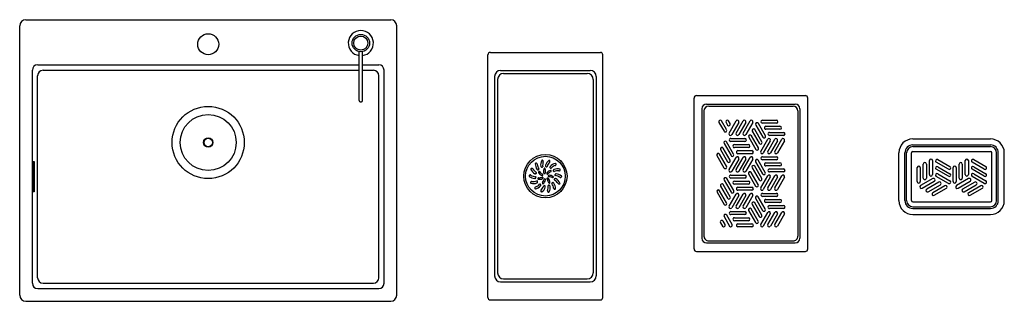
# Model space of a CAD drawing. Units: inches. Extents: x 6582.2 to 6647, y 343.2 to 361.7.
import ezdxf

# ---------------------------------------------------------------- set-up
doc = ezdxf.new("R2010")
doc.units = ezdxf.units.IN
doc.header["$LTSCALE"] = 0.64311
doc.header["$MEASUREMENT"] = 0
doc.header["$PDSIZE"] = 0.3125
doc.layers.get('0').update_dxf_attribs({"color": 255, "linetype": 'CONTINUOUS'})
doc.layers.get('Defpoints').update_dxf_attribs({"linetype": 'CONTINUOUS'})
doc.styles.get("Standard").update_dxf_attribs({"font": 'txt', "width": 0.8})

# ---------------------------------------------------------------- blocks, each defined once
blk = doc.blocks.new('*U21')
for centre, radius, start, end in [((0.579, -0.077), 0.664, 154.224, 187.76042), ((0.016, 0.195), 0.0389, 89.8507, 154.224), ((0.016, 0.195), 0.0395, 60.46772, 89.8507), ((-0.043, 0.091), 0.158, 46.5794, 60.46772), ((0.911, -0.117), 0.866, 163.20921, 184.87154), ((0.031, 0.17), 0.0502, 16.17609, 46.5794), ((-0.115, 0.127), 0.203, 9.73281, 16.17609), ((0.032, 0.152), 0.0533, 339.01056, 9.73281), ((0.084, -0.108), 0.173, 199.81541, 216.6154), ((0.007, -0.138), 0.0959, 229.30204, 264.17953), ((0.002, -0.185), 0.0492, 264.17953, 326.79776), ((0.018, -0.195), 0.0301, 326.79776, 9.07019)]:
    blk.add_arc(centre, radius, start, end)
blk = doc.blocks.new('*U23')
at = {"color": 0, "linetype": 'ByBlock', "lineweight": -2}
blk.add_blockref('*U21', (-9.949, 21.239), dxfattribs=at)
for p, rotation in [((-9.572, 21.257), 334.2857142857144), ((-10.502, 20.754), 51.42857142857146), ((-10.281, 21.06), 25.71428571428573), ((-9.225, 21.109), 308.5714285714286), ((-8.977, 20.825), 282.8571428571428), ((-10.569, 20.383), 77.14285714285717), ((-10.468, 20.02), 102.8571428571429), ((-8.943, 20.091), 231.4285714285714), ((-8.876, 20.462), 257.1428571428572), ((-10.22, 19.736), 128.5714285714286), ((-9.872, 19.588), 154.2857142857143), ((-9.496, 19.606), 180), ((-9.164, 19.785), 205.7142857142857)]:
    blk.add_blockref('*U21', p, dxfattribs=dict(at, rotation=rotation))
blk = doc.blocks.new('*U24')
for centre, radius, start, end in [((0.439, -0.035), 0.498, 157.29257, 190.78711), ((0.007, 0.146), 0.0298, 64.24631, 157.29257), ((-0.055, 0.018), 0.172, 58.27554, 64.24631), ((0.014, 0.129), 0.0416, 30.51208, 58.27554), ((0.702, -0.054), 0.662, 166.37358, 188.00884), ((-0.012, 0.113), 0.0713, 350.804, 30.51208), ((0.04, -0.094), 0.0972, 200.89507, 229.53628), ((0.008, -0.113), 0.062, 240.83618, 285.24738), ((0.016, -0.145), 0.0297, 284.30305, 356.70916)]:
    blk.add_arc(centre, radius, start, end)
blk = doc.blocks.new('*U25')
at = {"color": 0, "linetype": 'ByBlock', "lineweight": -2}
for p, rotation in [((-10.035, 20.589), 51.42857142857138), ((-9.49, 20.691), 308.5714285714285), ((-10.048, 20.282), 102.8571428571428), ((-9.815, 20.08), 154.2857142857143), ((-9.513, 20.137), 205.7142857142857), ((-9.368, 20.408), 257.1428571428571)]:
    blk.add_blockref('*U24', p, dxfattribs=dict(at, rotation=rotation))
blk.add_blockref('*U24', (-9.787, 20.771), dxfattribs=at)

msp = doc.modelspace()

# ---------------------------------------------------------------- linework, layer by layer
for p, q in [((6582.596, 361.678), (6606.612, 361.678)), ((6582.202, 343.567), (6582.202, 361.284)), ((6607.006, 343.567), (6607.006, 361.284)), ((6604.533, 356.366), (6604.533, 359.581)), ((6604.754, 356.36), (6604.754, 359.581)), ((6613.163, 359.525), (6620.407, 359.525)), ((6613.006, 343.422), (6613.006, 359.367)), ((6620.565, 343.422), (6620.565, 359.367)), ((6583.035, 344.359), (6583.035, 358.366)), ((6583.388, 358.719), (6604.533, 358.719)), ((6583.738, 358.354), (6604.533, 358.354)), ((6604.754, 358.719), (6605.82, 358.719)), ((6604.754, 358.354), (6605.47, 358.354)), ((6606.173, 344.359), (6606.173, 358.366)), ((6613.837, 358.342), (6619.734, 358.342)), ((6583.383, 344.718), (6583.383, 357.999)), ((6605.825, 344.718), (6605.825, 357.999)), ((6613.443, 357.947), (6613.443, 344.842)), ((6613.64, 357.75), (6613.64, 345.039)), ((6614.034, 358.144), (6619.536, 358.144)), ((6619.93, 357.75), (6619.93, 345.039)), ((6620.128, 357.947), (6620.128, 344.842)), ((6626.565, 346.61), (6626.565, 356.532)), ((6626.722, 356.689), (6633.887, 356.689)), ((6634.045, 346.61), (6634.045, 356.532)), ((6627.078, 355.822), (6627.078, 347.32)), ((6627.214, 355.685), (6627.214, 347.457)), ((6627.392, 356.137), (6633.217, 356.137)), ((6627.53, 356), (6633.08, 356)), ((6633.395, 355.685), (6633.395, 347.457)), ((6633.532, 355.822), (6633.532, 347.32)), ((6628.709, 354.452), (6628.377, 355.027)), ((6628.94, 354.853), (6628.84, 355.027)), ((6628.87, 354.228), (6629.33, 355.026)), ((6629.333, 354.229), (6629.794, 355.027)), ((6629.796, 354.229), (6630.256, 355.027)), ((6631.063, 355.076), (6631.985, 355.076)), ((6628.204, 354.927), (6628.536, 354.352)), ((6628.667, 354.927), (6628.768, 354.753)), ((6629.503, 354.927), (6629.043, 354.128)), ((6629.967, 354.927), (6629.506, 354.129)), ((6630.429, 354.927), (6629.969, 354.129)), ((6630.437, 354.931), (6629.977, 354.133)), ((6630.394, 354.354), (6630.854, 353.556)), ((6631.027, 353.655), (6630.567, 354.454)), ((6630.625, 354.754), (6631.086, 353.956)), ((6631.259, 354.056), (6630.798, 354.854)), ((6631.985, 354.877), (6631.063, 354.877)), ((6631.295, 354.676), (6632.216, 354.676)), ((6632.216, 354.476), (6631.295, 354.476)), ((6628.985, 353.874), (6629.907, 353.874)), ((6629.907, 353.675), (6628.985, 353.675)), ((6630.162, 353.953), (6630.623, 353.155)), ((6630.796, 353.255), (6630.335, 354.053)), ((6630.948, 353.026), (6631.409, 353.824)), ((6631.582, 353.725), (6631.121, 352.926)), ((6631.411, 353.026), (6631.872, 353.824)), ((6631.526, 354.275), (6632.448, 354.275)), ((6632.448, 354.075), (6631.526, 354.075)), ((6632.044, 353.725), (6631.584, 352.926)), ((6631.874, 353.026), (6632.334, 353.824)), ((6632.507, 353.725), (6632.046, 352.926)), ((6640.95, 353.842), (6646.069, 353.842)), ((6628.304, 353.145), (6628.765, 352.347)), ((6628.938, 352.447), (6628.477, 353.245)), ((6628.535, 353.546), (6628.996, 352.748)), ((6629.169, 352.848), (6628.708, 353.646)), ((6629.216, 353.474), (6630.138, 353.474)), ((6630.138, 353.274), (6629.216, 353.274)), ((6629.448, 353.073), (6630.369, 353.073)), ((6640.95, 353.446), (6646.069, 353.446)), ((6640.95, 353.337), (6646.069, 353.337)), ((6640.95, 353.022), (6646.069, 353.022)), ((6583.085, 352.365), (6583.077, 352.208)), ((6583.085, 352.365), (6583.144, 352.365)), ((6583.096, 352.208), (6583.105, 352.365)), ((6583.144, 352.365), (6583.152, 352.169)), ((6628.073, 352.745), (6628.533, 351.946)), ((6628.706, 352.046), (6628.246, 352.844)), ((6628.87, 351.824), (6629.33, 352.622)), ((6629.503, 352.523), (6629.043, 351.724)), ((6629.332, 351.824), (6629.793, 352.622)), ((6630.369, 352.873), (6629.448, 352.873)), ((6629.966, 352.523), (6629.505, 351.724)), ((6629.795, 351.824), (6630.256, 352.622)), ((6630.429, 352.523), (6629.968, 351.724)), ((6630.429, 352.523), (6629.968, 351.724)), ((6631.25, 351.647), (6630.789, 352.445)), ((6631.063, 352.672), (6631.985, 352.672)), ((6631.985, 352.473), (6631.063, 352.473)), ((6640.045, 349.787), (6640.045, 352.936)), ((6640.441, 349.787), (6640.441, 352.936)), ((6640.55, 349.787), (6640.55, 352.937)), ((6640.865, 349.787), (6640.865, 352.936)), ((6642.047, 351.501), (6642.047, 352.423)), ((6642.247, 352.423), (6642.247, 351.501)), ((6642.598, 352.482), (6643.396, 352.022)), ((6644.41, 351.501), (6644.41, 352.423)), ((6644.609, 352.423), (6644.609, 351.501)), ((6644.96, 352.482), (6645.758, 352.022)), ((6646.154, 349.787), (6646.154, 352.936)), ((6646.469, 349.787), (6646.469, 352.937)), ((6646.578, 349.787), (6646.578, 352.936)), ((6646.974, 349.787), (6646.974, 352.936)), ((6583.077, 352.208), (6583.077, 350.515)), ((6583.096, 350.515), (6583.096, 352.208)), ((6583.152, 352.169), (6583.152, 350.556)), ((6630.385, 351.945), (6630.846, 351.147)), ((6631.019, 351.247), (6630.558, 352.045)), ((6630.616, 352.346), (6631.077, 351.548)), ((6631.295, 352.272), (6632.216, 352.272)), ((6632.216, 352.072), (6631.295, 352.072)), ((6631.526, 351.871), (6632.448, 351.871)), ((6641.246, 351.038), (6641.246, 351.96)), ((6641.445, 351.96), (6641.445, 351.038)), ((6641.647, 351.27), (6641.647, 352.191)), ((6641.846, 352.191), (6641.846, 351.27)), ((6643.296, 351.849), (6642.498, 352.309)), ((6643.296, 351.386), (6642.498, 351.847)), ((6642.598, 352.02), (6643.396, 351.559)), ((6643.608, 351.038), (6643.608, 351.96)), ((6643.808, 351.96), (6643.808, 351.038)), ((6644.009, 351.27), (6644.009, 352.191)), ((6644.208, 352.191), (6644.208, 351.27)), ((6645.658, 351.849), (6644.86, 352.309)), ((6645.658, 351.386), (6644.86, 351.847)), ((6644.96, 352.02), (6645.758, 351.559)), ((6628.538, 351.144), (6628.999, 350.346)), ((6629.172, 350.445), (6628.711, 351.243)), ((6628.985, 351.47), (6629.907, 351.47)), ((6629.907, 351.271), (6628.985, 351.271)), ((6629.216, 351.07), (6630.138, 351.07)), ((6630.154, 351.544), (6630.614, 350.746)), ((6630.787, 350.846), (6630.327, 351.644)), ((6630.948, 350.622), (6631.409, 351.42)), ((6631.582, 351.321), (6631.121, 350.522)), ((6631.411, 350.622), (6631.872, 351.42)), ((6632.448, 351.671), (6631.526, 351.671)), ((6632.044, 351.321), (6631.584, 350.522)), ((6631.874, 350.622), (6632.334, 351.42)), ((6632.507, 351.321), (6632.046, 350.522)), ((6642.266, 351.234), (6641.468, 350.773)), ((6643.296, 350.923), (6642.498, 351.384)), ((6642.598, 351.557), (6643.396, 351.096)), ((6644.628, 351.234), (6643.83, 350.773)), ((6645.658, 350.923), (6644.86, 351.384)), ((6644.96, 351.557), (6645.758, 351.096)), ((6583.077, 350.515), (6583.085, 350.358)), ((6583.105, 350.358), (6583.096, 350.515)), ((6583.152, 350.556), (6583.144, 350.358)), ((6628.709, 349.644), (6628.248, 350.442)), ((6628.307, 350.743), (6628.768, 349.945)), ((6628.94, 350.045), (6628.48, 350.843)), ((6630.138, 350.87), (6629.216, 350.87)), ((6629.448, 350.669), (6630.369, 350.669)), ((6630.369, 350.469), (6629.448, 350.469)), ((6641.568, 350.6), (6642.366, 351.061)), ((6642.667, 351.002), (6641.869, 350.542)), ((6641.968, 350.369), (6642.767, 350.829)), ((6643.067, 350.771), (6642.269, 350.31)), ((6642.369, 350.137), (6643.167, 350.598)), ((6643.93, 350.6), (6644.728, 351.061)), ((6645.029, 351.002), (6644.231, 350.542)), ((6644.331, 350.369), (6645.129, 350.829)), ((6645.43, 350.771), (6644.632, 350.31)), ((6644.731, 350.137), (6645.53, 350.598)), ((6583.144, 350.358), (6583.085, 350.358)), ((6628.075, 350.342), (6628.536, 349.544)), ((6628.87, 349.42), (6629.33, 350.218)), ((6629.503, 350.119), (6629.043, 349.321)), ((6629.332, 349.42), (6629.793, 350.218)), ((6629.966, 350.119), (6629.505, 349.321)), ((6629.795, 349.42), (6630.256, 350.218)), ((6630.429, 350.119), (6629.968, 349.321)), ((6630.616, 349.942), (6631.077, 349.144)), ((6631.25, 349.243), (6630.789, 350.041)), ((6631.063, 350.268), (6631.985, 350.268)), ((6631.985, 350.069), (6631.063, 350.069)), ((6631.295, 349.868), (6632.216, 349.868)), ((6630.154, 349.14), (6630.614, 348.342)), ((6630.787, 348.442), (6630.327, 349.24)), ((6630.385, 349.541), (6630.846, 348.743)), ((6631.019, 348.843), (6630.558, 349.641)), ((6632.216, 349.668), (6631.295, 349.668)), ((6631.526, 349.467), (6632.448, 349.467)), ((6632.448, 349.267), (6631.526, 349.267)), ((6640.95, 349.701), (6646.069, 349.701)), ((6640.95, 349.387), (6646.069, 349.387)), ((6640.95, 349.277), (6646.069, 349.277)), ((6628.538, 348.74), (6628.899, 348.115)), ((6629.071, 348.215), (6628.711, 348.839)), ((6628.985, 349.067), (6629.907, 349.067)), ((6629.907, 348.867), (6628.985, 348.867)), ((6629.216, 348.666), (6630.138, 348.666)), ((6630.948, 348.218), (6631.409, 349.016)), ((6631.582, 348.917), (6631.121, 348.119)), ((6631.411, 348.218), (6631.872, 349.016)), ((6632.044, 348.917), (6631.584, 348.119)), ((6631.874, 348.218), (6632.334, 349.016)), ((6632.507, 348.917), (6632.046, 348.119)), ((6640.95, 348.881), (6646.069, 348.881)), ((6628.307, 348.339), (6628.436, 348.115)), ((6628.609, 348.215), (6628.48, 348.439)), ((6630.138, 348.466), (6629.216, 348.466)), ((6629.448, 348.265), (6630.369, 348.265)), ((6630.369, 348.065), (6629.448, 348.065)), ((6627.392, 347.005), (6633.217, 347.005)), ((6627.53, 347.142), (6633.093, 347.142)), ((6626.722, 346.453), (6633.887, 346.453)), ((6614.034, 344.645), (6619.536, 344.645)), ((6583.388, 344.006), (6605.82, 344.006)), ((6583.738, 344.363), (6605.47, 344.363)), ((6613.837, 344.448), (6619.734, 344.448)), ((6582.596, 343.174), (6606.612, 343.174)), ((6613.163, 343.265), (6620.407, 343.265))]:
    msp.add_line(p, q)
for centre, radius in [((6594.604, 360.064), 0.689), ((6604.643, 360.142), 0.572), ((6604.643, 360.142), 0.465), ((6594.604, 353.609), 2.373), ((6594.604, 353.609), 1.842), ((6594.604, 353.609), 0.31), ((6594.604, 353.609), 0.276), ((6616.785, 351.395), 1.423), ((6616.785, 351.395), 1.305)]:
    msp.add_circle(centre, radius)
for centre, radius, start, end in [((6582.596, 361.284), 0.394, 90, 180), ((6606.612, 361.284), 0.394, 0, 90), ((6604.643, 360.142), 0.827, 277.66226, 262.33774), ((6613.163, 359.367), 0.158, 90, 180), ((6620.407, 359.367), 0.158, 0, 90), ((6583.388, 358.366), 0.353, 90, 180), ((6583.738, 357.999), 0.355, 90, 180), ((6605.47, 357.999), 0.355, 0, 90), ((6605.82, 358.366), 0.353, 360, 90), ((6613.837, 357.947), 0.394, 90, 180), ((6619.734, 357.947), 0.394, 0, 90), ((6614.034, 357.75), 0.394, 90, 180), ((6619.536, 357.75), 0.394, 0, 90), ((6604.628, 356.372), 0.0951, 184.19389, 251.8563), ((6604.644, 356.421), 0.146, 251.8563, 286.50825), ((6604.658, 356.374), 0.097, 286.50825, 351.98341), ((6626.722, 356.532), 0.158, 90, 180), ((6633.887, 356.532), 0.158, 0, 90), ((6627.392, 355.822), 0.315, 90, 180), ((6627.53, 355.685), 0.315, 90, 180), ((6633.08, 355.685), 0.315, 0, 90), ((6633.217, 355.822), 0.315, 0, 90), ((6628.291, 354.977), 0.0998, 30.00004, 209.99996), ((6628.753, 354.977), 0.0998, 30, 210), ((6629.417, 354.976), 0.0998, 330.00002, 150), ((6629.88, 354.977), 0.0998, 330.00002, 150), ((6630.343, 354.977), 0.0998, 330.00002, 150), ((6631.063, 354.977), 0.0998, 89.99999, 270.00001), ((6631.985, 354.977), 0.0998, 270.00001, 90), ((6628.623, 354.402), 0.0998, 210, 30.00004), ((6628.854, 354.803), 0.0998, 210, 30), ((6630.48, 354.404), 0.0998, 30, 209.99998), ((6630.711, 354.804), 0.0998, 30, 209.99998), ((6631.295, 354.576), 0.0998, 89.99999, 270.00001), ((6632.216, 354.576), 0.0998, 270.00001, 90), ((6628.622, 353.596), 0.0998, 30, 209.99998), ((6628.956, 354.178), 0.0998, 150, 330.00002), ((6628.985, 353.775), 0.0998, 89.99999, 270.00001), ((6629.419, 354.179), 0.0998, 150, 330.00002), ((6629.882, 354.179), 0.0998, 150, 330.00002), ((6629.907, 353.775), 0.0998, 270.00001, 90), ((6630.249, 354.003), 0.0998, 30, 209.99998), ((6630.941, 353.606), 0.0998, 209.99998, 30), ((6631.172, 354.006), 0.0998, 209.99998, 30), ((6631.495, 353.774), 0.0998, 330.00002, 150), ((6631.526, 354.175), 0.0998, 89.99999, 270.00001), ((6631.958, 353.774), 0.0998, 330.00002, 150), ((6632.421, 353.774), 0.0998, 330.00002, 150), ((6632.448, 354.175), 0.0998, 270.00001, 90), ((6640.95, 352.936), 0.906, 90.00085, 180), ((6646.069, 352.936), 0.906, 0, 89.99915), ((6628.391, 353.195), 0.0998, 30, 209.99998), ((6629.216, 353.374), 0.0998, 89.99999, 270.00001), ((6629.448, 352.973), 0.0998, 89.99999, 270.00001), ((6630.138, 353.374), 0.0998, 270.00001, 90), ((6630.369, 352.973), 0.0998, 270.00001, 90), ((6630.709, 353.205), 0.0998, 209.99998, 30), ((6631.035, 352.976), 0.0998, 150, 330.00002), ((6631.497, 352.976), 0.0998, 150, 330.00002), ((6631.96, 352.976), 0.0998, 150, 330.00002), ((6640.95, 352.936), 0.509, 90, 180), ((6640.95, 352.937), 0.4, 90, 180), ((6640.95, 352.936), 0.0854, 90, 180), ((6646.069, 352.936), 0.509, 0, 90), ((6646.069, 352.937), 0.4, 0, 90), ((6646.069, 352.936), 0.0854, 0, 90), ((6628.159, 352.794), 0.0998, 30, 209.99998), ((6628.851, 352.397), 0.0998, 209.99998, 30), ((6629.083, 352.798), 0.0998, 209.99998, 30), ((6629.417, 352.572), 0.0998, 330.00002, 150), ((6629.88, 352.572), 0.0998, 330.00002, 150), ((6630.342, 352.572), 0.0998, 330.00002, 150), ((6630.703, 352.396), 0.0998, 30, 209.99998), ((6631.063, 352.573), 0.0998, 89.99999, 270.00001), ((6631.985, 352.573), 0.0998, 270.00001, 90), ((6642.147, 352.423), 0.0998, 0.00001, 180), ((6642.548, 352.396), 0.0998, 60.00002, 240), ((6644.509, 352.423), 0.0998, 0.00001, 180), ((6644.91, 352.396), 0.0998, 60.00002, 240), ((6628.62, 351.996), 0.0998, 209.99998, 30), ((6628.956, 351.774), 0.0998, 150, 330.00002), ((6629.419, 351.774), 0.0998, 150, 330.00002), ((6629.882, 351.774), 0.0998, 150, 330.00002), ((6630.472, 351.995), 0.0998, 30, 209.99998), ((6631.295, 352.172), 0.0998, 89.99999, 270.00001), ((6631.526, 351.771), 0.0998, 89.99999, 270.00001), ((6632.216, 352.172), 0.0998, 270.00001, 90), ((6632.448, 351.771), 0.0998, 270.00001, 90), ((6641.346, 351.96), 0.0998, 0.00001, 180), ((6641.746, 352.191), 0.0998, 0.00001, 180), ((6642.548, 351.933), 0.0998, 60.00002, 240), ((6643.346, 351.935), 0.0998, 240, 60.00002), ((6643.708, 351.96), 0.0998, 0.00001, 180), ((6644.109, 352.191), 0.0998, 0.00001, 180), ((6644.91, 351.933), 0.0998, 60.00002, 240), ((6645.708, 351.935), 0.0998, 240, 60.00002), ((6628.625, 351.194), 0.0998, 30, 209.99998), ((6628.985, 351.371), 0.0998, 89.99999, 270.00001), ((6629.216, 350.97), 0.0998, 89.99999, 270.00001), ((6629.907, 351.371), 0.0998, 270.00001, 90), ((6630.138, 350.97), 0.0998, 270.00001, 90), ((6630.24, 351.594), 0.0998, 30, 209.99998), ((6630.932, 351.197), 0.0998, 209.99998, 30), ((6631.164, 351.597), 0.0998, 209.99998, 30), ((6631.495, 351.37), 0.0998, 330.00002, 150), ((6631.958, 351.37), 0.0998, 330.00002, 150), ((6632.421, 351.37), 0.0998, 330.00002, 150), ((6641.746, 351.27), 0.0998, 179.99999, 0.00001), ((6642.147, 351.501), 0.0998, 179.99999, 0.00001), ((6642.316, 351.147), 0.0998, 299.99998, 120), ((6642.548, 351.47), 0.0998, 60.00002, 240), ((6643.346, 351.472), 0.0998, 240, 60.00002), ((6643.346, 351.01), 0.0998, 240, 60.00002), ((6644.109, 351.27), 0.0998, 179.99999, 0.00001), ((6644.509, 351.501), 0.0998, 179.99999, 0.00001), ((6644.678, 351.147), 0.0998, 299.99998, 120), ((6644.91, 351.47), 0.0998, 60.00002, 240), ((6645.708, 351.472), 0.0998, 240, 60.00002), ((6645.708, 351.01), 0.0998, 240, 60.00002), ((6628.162, 350.392), 0.0998, 30, 209.99998), ((6628.393, 350.793), 0.0998, 30, 209.99998), ((6629.085, 350.395), 0.0998, 209.99998, 30), ((6629.448, 350.569), 0.0998, 89.99999, 270.00001), ((6630.369, 350.569), 0.0998, 270.00001, 90), ((6630.701, 350.796), 0.0998, 209.99998, 30), ((6631.035, 350.572), 0.0998, 150, 330.00002), ((6631.497, 350.572), 0.0998, 150, 330.00002), ((6631.96, 350.572), 0.0998, 150, 330.00002), ((6641.346, 351.038), 0.0998, 179.99999, 0.00001), ((6641.518, 350.686), 0.0998, 120, 299.99998), ((6641.919, 350.455), 0.0998, 120, 299.99998), ((6642.717, 350.916), 0.0998, 299.99998, 120), ((6643.117, 350.684), 0.0998, 299.99998, 120), ((6643.708, 351.038), 0.0998, 179.99999, 0.00001), ((6643.88, 350.686), 0.0998, 120, 299.99998), ((6644.281, 350.455), 0.0998, 120, 299.99998), ((6645.079, 350.916), 0.0998, 299.99998, 120), ((6645.48, 350.684), 0.0998, 299.99998, 120), ((6628.854, 349.995), 0.0998, 209.99998, 30), ((6629.417, 350.168), 0.0998, 330.00002, 150), ((6629.88, 350.168), 0.0998, 330.00002, 150), ((6630.342, 350.168), 0.0998, 330.00002, 150), ((6630.703, 349.992), 0.0998, 30, 209.99998), ((6631.063, 350.169), 0.0998, 89.99999, 270.00001), ((6631.295, 349.768), 0.0998, 89.99999, 270.00001), ((6631.985, 350.169), 0.0998, 270.00001, 90), ((6632.216, 349.768), 0.0998, 270.00001, 90), ((6640.95, 349.787), 0.905, 180, 270), ((6640.95, 349.787), 0.509, 180, 270), ((6640.95, 349.787), 0.4, 180, 270), ((6640.95, 349.787), 0.0854, 180, 270), ((6642.319, 350.224), 0.0998, 120, 299.99998), ((6644.682, 350.224), 0.0998, 120, 299.99998), ((6646.069, 349.787), 0.0854, 270, 0), ((6646.069, 349.787), 0.4, 270, 0), ((6646.069, 349.787), 0.509, 270, 0), ((6646.069, 349.787), 0.905, 270, 0), ((6628.623, 349.594), 0.0998, 209.99998, 30), ((6628.956, 349.37), 0.0998, 150, 330.00002), ((6629.419, 349.37), 0.0998, 150, 330.00002), ((6629.882, 349.37), 0.0998, 150, 330.00002), ((6630.24, 349.19), 0.0998, 30, 209.99998), ((6630.472, 349.591), 0.0998, 30, 209.99998), ((6631.164, 349.193), 0.0998, 209.99998, 30), ((6631.526, 349.367), 0.0998, 89.99999, 270.00001), ((6632.448, 349.367), 0.0998, 270.00001, 90), ((6628.393, 348.389), 0.0998, 30, 210), ((6628.625, 348.79), 0.0998, 30.00004, 209.99996), ((6628.985, 348.967), 0.0998, 89.99999, 270.00001), ((6629.216, 348.566), 0.0998, 89.99999, 270.00001), ((6629.907, 348.967), 0.0998, 270.00001, 90), ((6630.138, 348.566), 0.0998, 270.00001, 90), ((6630.932, 348.793), 0.0998, 209.99998, 30), ((6631.495, 348.966), 0.0998, 330.00002, 150), ((6631.958, 348.966), 0.0998, 330.00002, 150), ((6632.421, 348.966), 0.0998, 330.00002, 150), ((6628.522, 348.165), 0.0998, 210, 30), ((6628.985, 348.165), 0.0998, 210.00001, 30), ((6629.448, 348.165), 0.0998, 89.99999, 270.00001), ((6630.369, 348.165), 0.0998, 270.00001, 90), ((6630.701, 348.392), 0.0998, 209.99998, 30), ((6631.035, 348.168), 0.0998, 150, 330.00002), ((6631.497, 348.168), 0.0998, 150, 330.00002), ((6631.96, 348.168), 0.0998, 150, 330.00002), ((6627.392, 347.32), 0.315, 180, 270), ((6627.53, 347.457), 0.315, 180, 270.00268), ((6633.08, 347.457), 0.315, 269.99732, 0), ((6633.217, 347.32), 0.315, 270, 0), ((6626.722, 346.61), 0.158, 180, 270), ((6633.887, 346.61), 0.158, 270, 360), ((6583.738, 344.718), 0.355, 180, 270), ((6605.47, 344.718), 0.355, 270, 0), ((6613.837, 344.842), 0.394, 180, 270), ((6614.034, 345.039), 0.394, 180, 270), ((6619.536, 345.039), 0.394, 270, 0), ((6619.734, 344.842), 0.394, 270, 0), ((6583.388, 344.359), 0.353, 180, 270), ((6605.82, 344.359), 0.353, 270, 0), ((6582.596, 343.567), 0.394, 180, 270), ((6606.612, 343.567), 0.394, 270, 0), ((6613.163, 343.422), 0.158, 180, 270), ((6620.407, 343.422), 0.158, 270, 0)]:
    msp.add_arc(centre, radius, start, end)
at = {"layer": 'Defpoints'}
msp.add_point((6594.604, 360.064), dxfattribs=at)

# ---------------------------------------------------------------- block references
for name in ['*U23', '*U25']:
    msp.add_blockref(name, (6626.508, 330.972))

# ---------------------------------------------------------------- texts
for tag, p, s in [('MODELNUMBER', (6594.596, 352.423), 'K-29791T-2HD'), ('TRADENAME', (6594.596, 352.421), 'LADENA'), ('PRODUCT', (6594.596, 352.42), 'KITCHEN SINK')]:
    msp.add_attdef(tag, p, s, height=0.001, dxfattribs=at)

doc.saveas('drawing.dxf')
